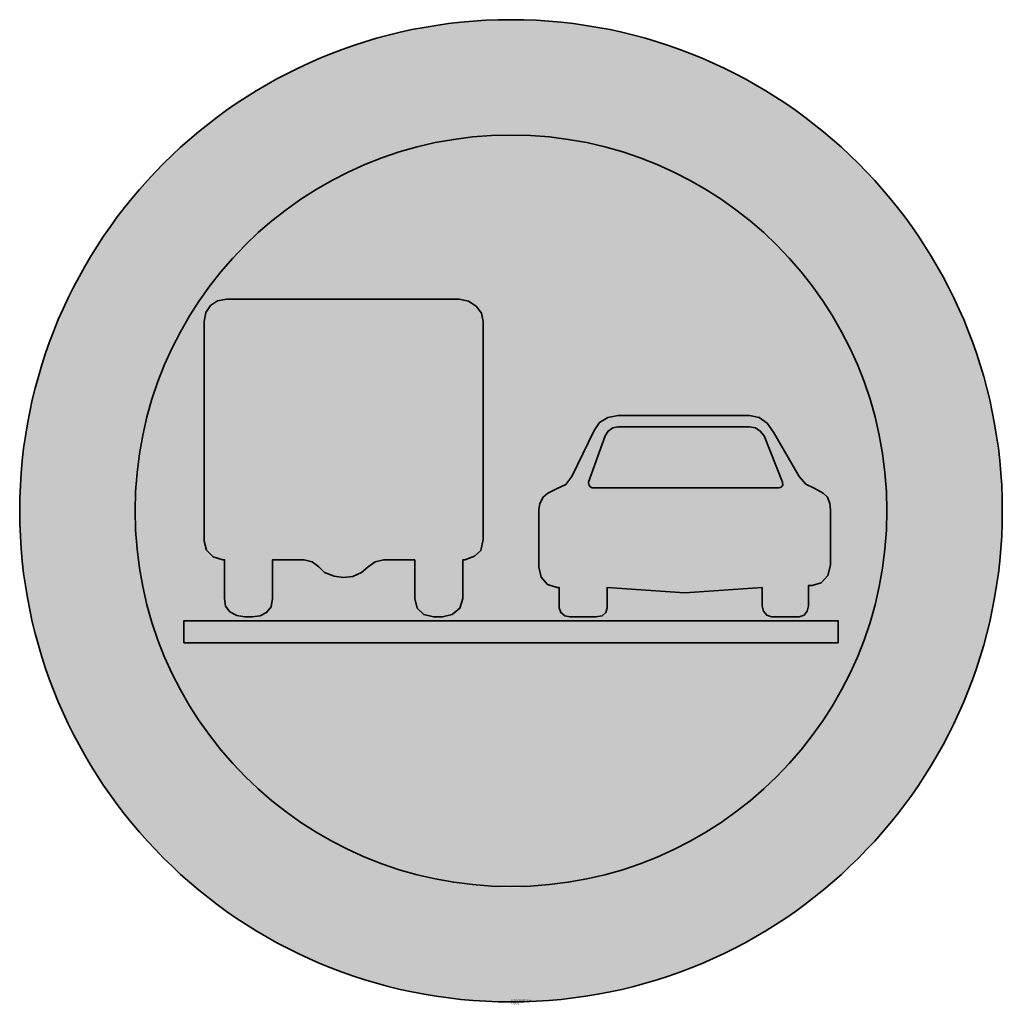
# Model space of a CAD drawing. Units: millimetres. Extents: x 424 to 466.3, y 102.5 to 144.9.
import ezdxf

# ---------------------------------------------------------------- set-up
doc = ezdxf.new("R2010")
doc.units = ezdxf.units.MM
doc.layers.add('X_VZ0_GRA_____', color=10, linetype='Continuous', lineweight=35)
doc.layers.add('X_VZ6_GRA_____', color=250, linetype='Continuous', lineweight=35)
for name, color, linetype in [('X_VZ0_SFF_____', 10, 'Continuous'), ('X_VZ6_SFF_____', 250, 'Continuous'), ('X_VZ9_SFF_____', 255, 'Continuous')]:
    doc.layers.add(name, color=color, linetype=linetype)
doc.styles.add('OMV_Standard', font='isocpeur.ttf')

msp = doc.modelspace()

# ---------------------------------------------------------------- hatches: boundary and pattern name
at = {"layer": 'X_VZ0_SFF_____'}
h = msp.add_hatch(color=256, dxfattribs=at)
h.dxf.hatch_style = 1
h.paths.add_polyline_path([(466.264, 124.998), (466.244, 125.298), (466.22, 125.597), (466.192, 125.896), (466.159, 126.194), (466.122, 126.492), (466.081, 126.79), (466.036, 127.087), (465.986, 127.383), (465.933, 127.679), (465.875, 127.974), (465.812, 128.268), (465.746, 128.561), (465.676, 128.853), (465.602, 129.145), (465.523, 129.435), (465.441, 129.724), (465.354, 130.012), (465.263, 130.299), (465.169, 130.584), (465.07, 130.869), (464.968, 131.151), (464.862, 131.433), (464.751, 131.713), (464.637, 131.991), (464.519, 132.268), (464.397, 132.543), (464.271, 132.816), (464.142, 133.088), (464.009, 133.358), (463.872, 133.625), (463.731, 133.891), (463.586, 134.155), (463.438, 134.417), (463.286, 134.677), (463.131, 134.934), (462.971, 135.189), (462.808, 135.442), (462.642, 135.693), (462.472, 135.941), (462.298, 136.187), (462.121, 136.43), (461.941, 136.67), (461.756, 136.908), (461.569, 137.144), (461.378, 137.376), (461.183, 137.606), (461.036, 137.775, 0.015829), (460.117, 138.751), (459.948, 138.918), (459.733, 139.124), (459.516, 139.326), (459.296, 139.525), (459.074, 139.721), (458.848, 139.913), (458.621, 140.102), (458.39, 140.288), (458.158, 140.471), (457.922, 140.65), (457.685, 140.825), (457.445, 140.998), (457.203, 141.167), (456.959, 141.332), (456.712, 141.494), (456.463, 141.653), (456.213, 141.808), (455.96, 141.96), (455.705, 142.108), (455.448, 142.253), (455.19, 142.394), (454.929, 142.531), (454.667, 142.665), (454.403, 142.796), (454.137, 142.922), (453.87, 143.045), (453.601, 143.165), (453.33, 143.28), (453.058, 143.392), (452.785, 143.501), (452.51, 143.605), (452.234, 143.706), (451.956, 143.803), (451.677, 143.896), (451.397, 143.986), (451.116, 144.071), (450.834, 144.153), (450.551, 144.231), (450.266, 144.305), (449.981, 144.375), (449.694, 144.441), (449.407, 144.504), (449.119, 144.562), (448.831, 144.616), (448.541, 144.667), (448.251, 144.713), (448.015, 144.747, 0.124624), (437.683, 143.581), (437.53, 143.523, 0.000616), (437.481, 143.504), (437.225, 143.402), (436.953, 143.289), (436.682, 143.173), (436.413, 143.053), (436.146, 142.93), (435.881, 142.803), (435.617, 142.672), (435.356, 142.538), (435.096, 142.401), (434.839, 142.259), (434.583, 142.115), (434.33, 141.967), (434.078, 141.815), (433.829, 141.661), (433.607, 141.519, 0.001151), (433.525, 141.465), (433.46, 141.422, 0.251623), (423.97, 123.759, 0.198693), (430.161, 108.793), (430.248, 108.707, 0.000973), (430.306, 108.649), (430.496, 108.465), (430.709, 108.264), (430.925, 108.066), (431.144, 107.87), (431.366, 107.678), (431.59, 107.489), (431.817, 107.302), (432.046, 107.119), (432.278, 106.939), (432.513, 106.762), (432.749, 106.588), (432.989, 106.417), (433.231, 106.25), (433.475, 106.086), (433.711, 105.932, 0.00035), (433.736, 105.916), (433.922, 105.798, 0.001952), (434.062, 105.711), (434.096, 105.691, 0.048453), (437.78, 103.9), (437.93, 103.845, 0.000469), (437.968, 103.832), (438.237, 103.737), (438.519, 103.643), (438.804, 103.552), (439.09, 103.466), (439.377, 103.384), (439.666, 103.305), (439.957, 103.228), (440.248, 103.155), (440.539, 103.086), (440.831, 103.021), (440.954, 102.996, 0.377702), (465.221, 116.979), (465.264, 117.105, 0.000222), (465.269, 117.123), (465.357, 117.399), (465.443, 117.68), (465.524, 117.962), (465.602, 118.246), (465.676, 118.531), (465.745, 118.817), (465.811, 119.104), (465.873, 119.392), (465.93, 119.681), (465.984, 119.971), (466.033, 120.262), (466.079, 120.553), (466.12, 120.845), (466.157, 121.138), (466.19, 121.432), (466.218, 121.726), (466.243, 122.021), (466.263, 122.316), (466.279, 122.612), (466.291, 122.908), (466.298, 123.205), (466.301, 123.501), (466.299, 123.798), (466.297, 124.099), (466.291, 124.399), (466.28, 124.699)])
h.paths.add_polyline_path([(428.941, 124.835), (428.963, 125.129), (428.99, 125.423), (429.023, 125.716), (429.061, 126.008), (429.104, 126.3), (429.152, 126.591), (429.206, 126.881), (429.265, 127.17), (429.329, 127.457), (429.398, 127.744), (429.473, 128.03), (429.552, 128.314), (429.637, 128.597), (429.727, 128.878), (429.823, 129.158), (429.923, 129.436), (430.029, 129.713), (430.139, 129.987), (430.255, 130.26), (430.375, 130.531), (430.501, 130.8), (430.632, 131.066), (430.768, 131.331), (430.909, 131.593), (431.055, 131.852), (431.21, 132.114), (431.37, 132.371), (431.534, 132.626), (431.703, 132.877), (431.876, 133.124), (432.053, 133.367), (432.235, 133.607), (432.421, 133.843), (432.611, 134.076), (432.804, 134.304), (433.002, 134.529), (433.204, 134.75), (433.409, 134.966), (433.618, 135.179), (433.831, 135.388), (434.048, 135.593), (434.268, 135.793), (434.491, 135.99), (434.718, 136.182), (434.948, 136.37), (435.182, 136.554), (435.419, 136.733), (435.659, 136.908), (435.902, 137.078), (436.148, 137.244), (436.397, 137.406), (436.649, 137.563), (436.904, 137.716), (437.161, 137.864), (437.422, 138.007), (437.684, 138.145), (437.772, 138.189, -0.096379), (443.721, 139.904), (443.973, 139.928), (444.266, 139.95), (444.56, 139.966), (444.854, 139.976), (445.147, 139.98), (445.441, 139.978), (445.735, 139.971), (446.028, 139.957), (446.322, 139.939), (446.614, 139.914), (446.907, 139.884), (447.199, 139.848), (447.49, 139.807), (447.781, 139.76), (448.071, 139.708), (448.36, 139.65), (448.648, 139.587), (448.712, 139.572, -0.127021), (455.922, 135.872), (455.989, 135.814), (456.213, 135.614), (456.434, 135.41), (456.651, 135.201), (456.86, 134.983), (457.064, 134.761), (457.265, 134.535), (457.461, 134.306), (457.482, 134.28, -0.178463), (461.361, 123.759, -0.159405), (458.228, 114.18), (458.14, 114.058), (457.963, 113.821), (457.781, 113.587), (457.595, 113.356), (457.406, 113.129), (457.212, 112.905), (457.014, 112.685), (456.812, 112.469), (456.606, 112.257), (456.396, 112.048), (456.182, 111.843), (455.964, 111.642), (455.743, 111.445), (455.518, 111.253), (455.289, 111.065), (455.056, 110.881), (454.815, 110.701), (454.572, 110.526), (454.325, 110.356), (454.076, 110.19), (453.823, 110.03), (453.569, 109.873), (453.311, 109.722), (453.051, 109.575), (452.789, 109.434), (452.524, 109.297), (452.257, 109.165), (451.988, 109.037), (451.717, 108.915), (451.444, 108.798), (451.169, 108.685), (450.892, 108.578), (450.613, 108.476), (450.332, 108.378), (450.05, 108.286), (449.767, 108.199), (449.481, 108.117), (449.195, 108.04), (448.907, 107.968), (448.618, 107.902), (448.328, 107.841), (448.037, 107.785), (447.745, 107.734), (447.452, 107.689), (447.158, 107.649), (446.863, 107.614), (446.568, 107.585), (446.272, 107.561), (445.976, 107.542), (445.679, 107.529), (445.382, 107.522), (445.085, 107.52), (444.788, 107.524), (444.49, 107.533), (444.193, 107.548), (443.895, 107.569), (443.598, 107.595), (443.301, 107.627), (443.004, 107.664), (442.708, 107.708), (442.412, 107.757), (442.116, 107.812), (441.822, 107.872), (441.528, 107.939), (441.235, 108.011), (440.942, 108.09), (440.651, 108.169), (440.363, 108.254), (440.076, 108.343), (439.792, 108.438), (439.51, 108.538), (439.231, 108.644), (438.954, 108.754), (438.68, 108.869), (438.408, 108.99), (438.139, 109.115), (437.872, 109.245), (437.608, 109.38), (437.347, 109.519), (437.089, 109.664), (436.834, 109.813), (436.581, 109.966), (436.332, 110.125), (436.086, 110.287), (435.843, 110.455), (435.603, 110.626), (435.366, 110.802), (435.133, 110.982), (434.903, 111.167), (434.676, 111.356), (434.453, 111.548), (434.234, 111.745), (434.018, 111.947), (433.806, 112.152), (433.597, 112.361), (433.392, 112.574), (433.192, 112.791), (432.995, 113.011), (432.801, 113.236), (432.612, 113.464), (432.427, 113.696), (432.246, 113.931), (432.07, 114.17), (431.897, 114.412), (431.729, 114.658), (431.565, 114.908), (431.405, 115.161), (431.25, 115.417), (431.1, 115.676), (430.954, 115.939), (430.886, 116.066, -0.034658), (429.96, 118.11), (429.95, 118.137), (429.844, 118.419), (429.745, 118.702), (429.651, 118.986), (429.563, 119.272), (429.48, 119.559), (429.403, 119.847), (429.332, 120.136), (429.266, 120.426), (429.206, 120.717), (429.151, 121.008), (429.102, 121.301), (429.058, 121.594), (429.021, 121.888), (428.988, 122.182), (428.961, 122.476), (428.94, 122.771), (428.924, 123.066), (428.913, 123.361), (428.908, 123.656), (428.908, 123.951), (428.914, 124.246), (428.925, 124.541)], flags=16)
h = msp.add_hatch(color=256, dxfattribs=at)
h.dxf.hatch_style = 1
h.paths.add_polyline_path([(443.958, 131.926), (443.874, 132.277), (443.649, 132.583), (443.319, 132.8), (442.922, 132.882), (432.885, 132.882), (432.5, 132.811), (432.197, 132.613), (432, 132.311), (431.929, 131.926), (431.929, 122.446), (432.029, 122.062), (432.306, 121.767), (432.725, 121.649), (432.805, 121.649), (432.805, 119.976), (432.841, 119.65), (433.034, 119.399), (433.331, 119.237), (433.681, 119.18), (434, 119.18), (434.338, 119.226), (434.617, 119.369), (434.806, 119.617), (434.876, 119.976), (434.876, 121.649), (436.23, 121.649), (436.581, 121.558), (436.862, 121.343), (437.107, 121.092), (437.524, 120.946), (437.933, 120.883), (438.328, 120.924), (438.7, 121.092), (439.001, 121.343), (439.302, 121.558), (439.656, 121.649), (441.01, 121.649), (441.01, 119.976), (441.11, 119.557), (441.388, 119.28), (441.807, 119.18), (442.205, 119.18), (442.609, 119.28), (442.943, 119.557), (443.081, 119.976), (443.081, 121.649), (443.161, 121.649), (443.58, 121.806), (443.857, 122.051), (443.958, 122.526)])
at = {"layer": 'X_VZ6_SFF_____'}
h = msp.add_hatch(color=256, dxfattribs=at)
h.dxf.hatch_style = 1
h.paths.add_polyline_path([(452.641, 120.215), (455.987, 120.454), (455.987, 119.658), (456.037, 119.428), (456.176, 119.251), (456.385, 119.18), (457.58, 119.18), (457.79, 119.251), (457.928, 119.428), (457.978, 119.658), (457.978, 120.534), (458.138, 120.534), (458.521, 120.655), (458.816, 120.971), (458.934, 121.41), (458.934, 123.8), (458.905, 124.075), (458.805, 124.349), (458.616, 124.517), (458.223, 124.739), (457.866, 124.907), (457.58, 125.234), (456.465, 127.146), (456.196, 127.544), (455.857, 127.783), (455.429, 127.863), (449.773, 127.863), (449.328, 127.786), (448.971, 127.568), (448.738, 127.226), (447.782, 125.234), (447.513, 124.889), (447.121, 124.703), (446.746, 124.517), (446.536, 124.349), (446.398, 124.075), (446.348, 123.8), (446.348, 121.331), (446.448, 120.891), (446.725, 120.575), (447.144, 120.454), (447.224, 120.454), (447.224, 119.578), (447.295, 119.369), (447.472, 119.23), (447.702, 119.18), (448.817, 119.18), (449.083, 119.23), (449.242, 119.369), (449.295, 119.578), (449.295, 120.454)])
h.paths.add_polyline_path([(448.658, 124.756), (448.546, 124.801), (448.504, 124.898), (448.499, 124.995), (449.216, 126.987), (449.342, 127.196), (449.54, 127.335), (449.773, 127.385), (455.429, 127.385), (455.701, 127.335), (455.901, 127.196), (456.067, 126.987), (456.863, 124.995), (456.875, 124.862), (456.798, 124.783), (456.704, 124.756)], flags=16)
h = msp.add_hatch(color=256, dxfattribs=at)
h.dxf.hatch_style = 1
h.paths.add_polyline_path([(459.253, 118.065), (459.253, 119.02), (431.052, 119.02), (431.052, 118.065)])
at = {"layer": 'X_VZ9_SFF_____'}
h = msp.add_hatch(color=256, dxfattribs=at)
h.dxf.hatch_style = 1
h.paths.add_polyline_path([(461.361, 123.759, 1), (428.944, 123.759, 1)])
h.paths.add_polyline_path([(431.052, 118.065), (431.052, 119.02), (459.253, 119.02), (459.253, 118.065)], flags=16)
h.paths.add_polyline_path([(447.472, 119.23), (447.295, 119.369), (447.224, 119.578), (447.224, 120.454), (447.144, 120.454), (446.725, 120.575), (446.448, 120.891), (446.348, 121.331), (446.348, 123.8), (446.398, 124.075), (446.536, 124.349), (446.746, 124.517), (447.121, 124.703), (447.513, 124.889), (447.782, 125.234), (448.738, 127.226), (448.971, 127.568), (449.328, 127.786), (449.773, 127.863), (455.429, 127.863), (455.857, 127.783), (456.196, 127.544), (456.465, 127.146), (457.58, 125.234), (457.866, 124.907), (458.223, 124.739), (458.616, 124.517), (458.805, 124.349), (458.905, 124.075), (458.934, 123.8), (458.934, 121.41), (458.816, 120.971), (458.521, 120.655), (458.138, 120.534), (457.978, 120.534), (457.978, 119.658), (457.928, 119.428), (457.79, 119.251), (457.58, 119.18), (456.385, 119.18), (456.176, 119.251), (456.037, 119.428), (455.987, 119.658), (455.987, 120.454), (452.641, 120.215), (449.295, 120.454), (449.295, 119.578), (449.242, 119.369), (449.083, 119.23), (448.817, 119.18), (447.702, 119.18)], flags=16)
h.paths.add_polyline_path([(442.609, 119.28), (442.205, 119.18), (441.807, 119.18), (441.388, 119.28), (441.11, 119.557), (441.01, 119.976), (441.01, 121.649), (439.656, 121.649), (439.302, 121.558), (439.001, 121.343), (438.7, 121.092), (438.328, 120.924), (437.933, 120.883), (437.524, 120.946), (437.107, 121.092), (436.862, 121.343), (436.581, 121.558), (436.23, 121.649), (434.876, 121.649), (434.876, 119.976), (434.806, 119.617), (434.617, 119.369), (434.338, 119.226), (434, 119.18), (433.681, 119.18), (433.331, 119.237), (433.034, 119.399), (432.841, 119.65), (432.805, 119.976), (432.805, 121.649), (432.725, 121.649), (432.306, 121.767), (432.029, 122.062), (431.929, 122.446), (431.929, 131.926), (432, 132.311), (432.197, 132.613), (432.5, 132.811), (432.885, 132.882), (442.922, 132.882), (443.319, 132.8), (443.649, 132.583), (443.874, 132.277), (443.958, 131.926), (443.958, 122.526), (443.857, 122.051), (443.58, 121.806), (443.161, 121.649), (443.081, 121.649), (443.081, 119.976), (442.943, 119.557)], flags=16)
h.paths.add_polyline_path([(448.658, 124.756), (448.546, 124.801), (448.482, 124.95), (449.216, 126.987), (449.342, 127.196), (449.54, 127.335), (449.773, 127.385), (455.429, 127.385), (455.701, 127.335), (455.901, 127.196), (456.067, 126.987), (456.863, 124.995), (456.875, 124.862), (456.773, 124.756)], flags=0)
h = msp.add_hatch(color=256, dxfattribs=at)
h.dxf.hatch_style = 1
h.paths.add_polyline_path([(449.773, 127.385), (449.54, 127.335), (449.342, 127.196), (449.216, 126.987), (448.499, 124.995), (448.504, 124.898), (448.546, 124.801), (448.658, 124.756), (456.704, 124.756), (456.798, 124.783), (456.875, 124.862), (456.863, 124.995), (456.067, 126.987), (455.901, 127.196), (455.701, 127.335), (455.429, 127.385)])

# ---------------------------------------------------------------- linework, layer by layer
at = {"layer": 'X_VZ0_GRA_____'}
msp.add_lwpolyline([(441.01, 121.649), (439.656, 121.649), (439.302, 121.558), (439.001, 121.343), (438.7, 121.092), (438.328, 120.924), (437.933, 120.883), (437.524, 120.946), (437.107, 121.092), (436.862, 121.343), (436.581, 121.558), (436.23, 121.649), (434.876, 121.649), (434.876, 119.976), (434.806, 119.617), (434.617, 119.369), (434.338, 119.226), (434, 119.18), (433.681, 119.18), (433.331, 119.237), (433.034, 119.399), (432.841, 119.65), (432.805, 119.976), (432.805, 121.649), (432.725, 121.649), (432.306, 121.767), (432.029, 122.062), (431.929, 122.446), (431.929, 131.926), (432, 132.311), (432.197, 132.613), (432.5, 132.811), (432.885, 132.882), (442.922, 132.882), (443.319, 132.8), (443.649, 132.583), (443.874, 132.277), (443.958, 131.926), (443.958, 122.526), (443.857, 122.051), (443.58, 121.806), (443.161, 121.649), (443.081, 121.649), (443.081, 119.976), (442.943, 119.557), (442.609, 119.28), (442.205, 119.18), (441.807, 119.18), (441.388, 119.28), (441.11, 119.557), (441.01, 119.976)], close=True, dxfattribs=at)
for radius in [21.183, 16.208]:
    msp.add_circle((445.153, 123.759), radius, dxfattribs=at)
at = {"layer": 'X_VZ6_GRA_____'}
for points in [[(455.987, 120.454), (452.641, 120.215), (449.295, 120.454), (449.295, 119.578), (449.242, 119.369), (449.083, 119.23), (448.817, 119.18), (447.702, 119.18), (447.472, 119.23), (447.295, 119.369), (447.224, 119.578), (447.224, 120.454), (447.144, 120.454), (446.725, 120.575), (446.448, 120.891), (446.348, 121.331), (446.348, 123.8), (446.398, 124.075), (446.536, 124.349), (446.746, 124.517), (447.121, 124.703), (447.513, 124.889), (447.782, 125.234), (448.738, 127.226), (448.971, 127.568), (449.328, 127.786), (449.773, 127.863), (455.429, 127.863), (455.857, 127.783), (456.196, 127.544), (456.465, 127.146), (457.58, 125.234), (457.866, 124.907), (458.223, 124.739), (458.616, 124.517), (458.805, 124.349), (458.905, 124.075), (458.934, 123.8), (458.934, 121.41), (458.816, 120.971), (458.521, 120.655), (458.138, 120.534), (457.978, 120.534), (457.978, 119.658), (457.928, 119.428), (457.79, 119.251), (457.58, 119.18), (456.385, 119.18), (456.176, 119.251), (456.037, 119.428), (455.987, 119.658)], [(456.704, 124.756), (448.658, 124.756), (448.546, 124.801), (448.504, 124.898), (448.499, 124.995), (449.216, 126.987), (449.342, 127.196), (449.54, 127.335), (449.773, 127.385), (455.429, 127.385), (455.701, 127.335), (455.901, 127.196), (456.067, 126.987), (456.863, 124.995), (456.875, 124.862), (456.798, 124.783)], [(431.052, 118.065), (431.052, 119.02), (459.253, 119.02), (459.253, 118.065)]]:
    msp.add_lwpolyline(points, close=True, dxfattribs=at)

# ---------------------------------------------------------------- texts
at = {"color": 0, "linetype": 'ByBlock', "lineweight": -2, "style": 'OMV_Standard', "flags": 3}
for tag, p, s in [('CODE', (445.153, 102.476), '_VKZ065'), ('DESCRIPTION', (445.153, 102.576), 'Überholen für Lastkraftfahrzeuge verboten')]:
    msp.add_attdef(tag, p, s, height=0.1, dxfattribs=at)

doc.saveas('drawing.dxf')
